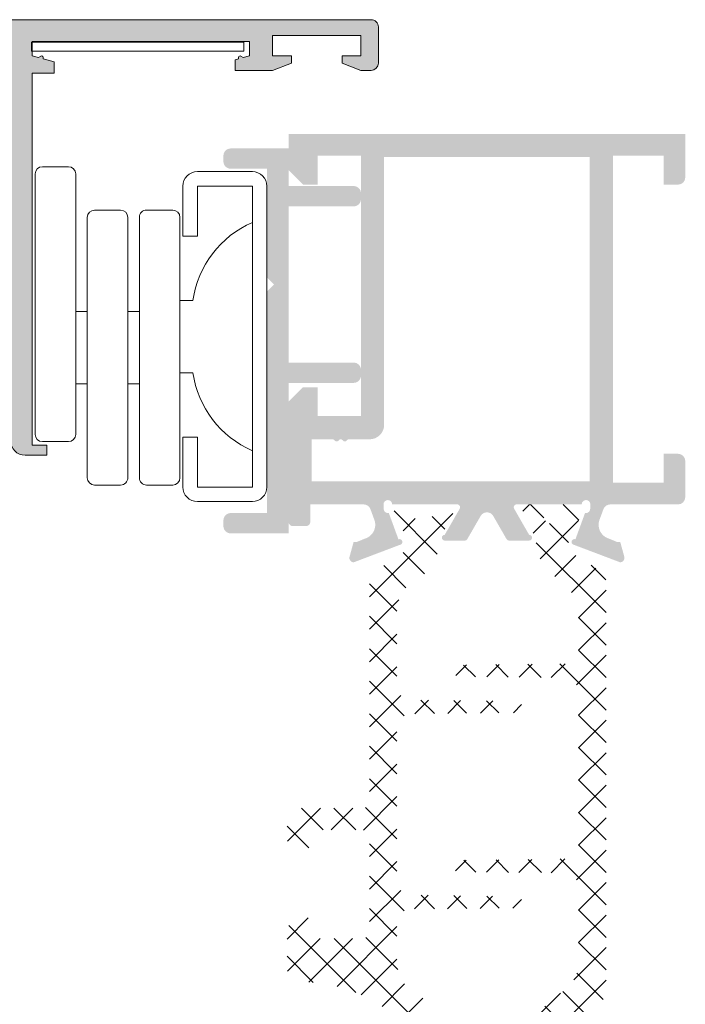
# Model space of a CAD drawing. Units: millimetres. Extents: x 2391 to 2811, y 4000 to 4297.
# Drawn here: x 2748 to 2771, y 4190 to 4224 of the extents above; entities that cross this region are included whole.
import ezdxf

# ---------------------------------------------------------------- set-up
doc = ezdxf.new("R2010")
doc.units = ezdxf.units.MM
for name, color, linetype, lineweight in [('ACESSORIO', 7, 'Continuous', 9), ('ACESSORIOS', 7, 'Continuous', 5), ('PERFIL', 7, 'Continuous', 9)]:
    doc.layers.add(name, color=color, linetype=linetype, lineweight=lineweight)
doc.layers.add('POLIAMIDA', color=7, linetype='Continuous', lineweight=18, true_color=0x70c82f)

msp = doc.modelspace()

# ---------------------------------------------------------------- hatches: boundary and pattern name
h = msp.add_hatch(color=256)
h.paths.add_polyline_path([(2747.605010335271, 4210.377051611022), (2734.805010335272, 4210.377051611022), (2734.805010335272, 4223.027051611022), (2747.605010335271, 4223.027051611022)], flags=16)
edge = h.paths.add_edge_path()
edge.add_line((2733.905010335272, 4223.027033544597), (2733.905010335272, 4208.877051611022))
edge.add_line((2733.905010335272, 4208.877051611022), (2734.505010335271, 4208.877051611022))
edge.add_line((2734.505010335271, 4208.877051611022), (2734.505010335271, 4209.626835611022))
edge.add_line((2734.505010335271, 4209.626835611022), (2735.097276821097, 4209.626835611022))
edge.add_arc((2735.097276821097, 4209.376835611022), 0.2499999999999452, 20.093329082864102, 90.00000000001302, ccw=False)
edge.add_line((2735.332060385559, 4209.462723199525), (2735.477351273952, 4209.065553908184))
edge.add_line((2735.477351273952, 4209.065553908184), (2735.477630532803, 4209.065636676476))
edge.add_arc((2734.998243134457, 4208.923553171775), 0.5000000000000143, -73.71180201012692, 16.509063174654273, ccw=False)
edge.add_line((2735.138477633706, 4208.443621629553), (2734.858191821427, 4208.326835874436))
edge.add_line((2734.858191821427, 4208.326835874436), (2734.750691821427, 4208.326835874436))
edge.add_line((2734.750691821427, 4208.326835874436), (2734.611058025072, 4207.819076614971))
edge.add_line((2734.611058025072, 4207.819076614971), (2734.609719337811, 4207.814125632507))
edge.add_arc((2734.755010335272, 4207.776835874437), 0.1500000000006947, 165.605412547041, 271.2514152283948)
edge.add_line((2734.758286272204, 4207.626871651245), (2736.370231489618, 4208.237456960872))
edge.add_arc((2736.332039990992, 4208.329876706775), 0.100000000000106, 292.4523518587321, 470.0495920684677)
edge.add_line((2736.297756654868, 4208.42381633028), (2735.966370793743, 4209.330767108097))
edge.add_arc((2735.933191821427, 4209.477051611021), 0.1499999999991227, 179.9999999997395, 282.7791220217985, ccw=False)
edge.add_line((2735.783191821428, 4209.477051611022), (2735.783191821428, 4209.627051611022))
edge.add_arc((2735.933191821428, 4209.627051611022), 0.1499999999996362, 0, 180, ccw=False)
edge.add_line((2736.083191821428, 4209.627051611022), (2738.333191821428, 4209.627051611022))
edge.add_arc((2738.333191821427, 4209.527051611022), 0.09999999999974489, -30.000000000287173, 89.99999999973949, ccw=False)
edge.add_line((2738.419794361805, 4209.477051611022), (2737.900151170637, 4208.577003202111))
edge.add_arc((2737.897039990995, 4208.477051611022), 0.1000000000001148, 88.21713767488629, 270.0000000000654)
edge.add_line((2737.897039990995, 4208.377051611022), (2738.592999442564, 4208.377051611022))
edge.add_arc((2738.592999442562, 4208.477051611021), 0.09999999999922995, 270.000000000342, 330.000000000374)
edge.add_line((2738.679601982941, 4208.427051611022), (2739.271386008858, 4209.452051611021))
edge.add_arc((2739.574494900183, 4209.277051611019), 0.3500000000019572, 89.99999999985113, 149.99999999985, ccw=False)
edge.add_line((2739.574494900185, 4209.627051611021), (2740.208744763846, 4209.627051611021))
edge.add_line((2740.208744763846, 4209.627051611021), (2740.260313306341, 4209.575483068526))
edge.add_arc((2740.316881848835, 4209.632051611021), 0.07999999999998778, 225, 315)
edge.add_line((2740.373450391331, 4209.575483068526), (2740.40158747632, 4209.603620153516))
edge.add_arc((2740.458156018816, 4209.547051611021), 0.07999999999994756, 44.99999999994242, 135.0000000000576, ccw=False)
edge.add_line((2740.51472456131, 4209.603620153516), (2740.5428616463, 4209.575483068526))
edge.add_arc((2740.599430188794, 4209.632051611021), 0.07999999999996771, 225.0000000001008, 315.0000000000144)
edge.add_line((2740.65599873129, 4209.575483068526), (2740.707567273785, 4209.627051611022))
edge.add_line((2740.707567273785, 4209.627051611022), (2741.341817137446, 4209.627051611021))
edge.add_arc((2741.341817137446, 4209.277051611021), 0.3499999999996318, 29.846879607361473, 89.9999999999535, ccw=False)
edge.add_line((2741.645392625436, 4209.451240942186), (2742.231520191297, 4208.429743467915))
edge.add_line((2742.231520191297, 4208.429743467915), (2742.231624497797, 4208.429634391874))
edge.add_arc((2742.319667710642, 4208.47705161102), 0.09999999999877077, 208.3054651734072, 269.9999999994463)
edge.add_line((2742.319667710642, 4208.377051611021), (2743.011557840739, 4208.377051611021))
edge.add_arc((2743.011557840802, 4208.477051611021), 0.09999999999986461, 269.9999999643393, 449.9241299423539)
edge.add_line((2743.011690258994, 4208.577051523348), (2742.495144069502, 4209.477283230054))
edge.add_arc((2742.581879922849, 4209.527051611021), 0.09999999999952193, 92.89159459837259, 209.8468800266979, ccw=False)
edge.add_line((2742.576835280302, 4209.626924287872), (2742.576828849116, 4209.627051611021))
edge.add_line((2742.576828849116, 4209.627051611021), (2744.826828849116, 4209.627051611021))
edge.add_arc((2744.976828849117, 4209.627051611021), 0.1500000000014552, 0, 180, ccw=False)
edge.add_line((2745.126828849119, 4209.627051611021), (2745.126828849119, 4209.477051611021))
edge.add_arc((2744.976828849119, 4209.477051611022), 0.1499999999991786, 257.192367342058, 359.9999999994355, ccw=False)
edge.add_line((2744.943577089092, 4209.330783636213), (2744.611148144409, 4208.4209781034))
edge.add_arc((2744.576828849117, 4208.327051611021), 0.09999999999967106, 69.92847413572369, 234.5025564940791)
edge.add_line((2744.518762186126, 4208.245637468214), (2746.151734398341, 4207.62708738783))
edge.add_arc((2746.155010335272, 4207.77705161102), 0.1499999999997172, 268.7485847718572, 374.3945874532773)
edge.add_line((2746.300301332732, 4207.814341369091), (2746.298962645466, 4207.819292351578))
edge.add_line((2746.298962645466, 4207.819292351578), (2746.159328849116, 4208.327051611021))
edge.add_line((2746.159328849116, 4208.327051611021), (2746.051828849118, 4208.327051611021))
edge.add_line((2746.051828849118, 4208.327051611021), (2745.771543036835, 4208.443837366138))
edge.add_arc((2745.911777536088, 4208.92376890836), 0.499999999999841, 155.8241439501004, 253.7118020096203, ccw=False)
edge.add_line((2745.45563114947, 4209.128538227292), (2745.577960381344, 4209.462939199523))
edge.add_arc((2745.812743945806, 4209.377051611022), 0.2500000000000401, 90, 159.9066709176123, ccw=False)
edge.add_line((2745.812743945806, 4209.627051611022), (2747.755010335271, 4209.627051611022))
edge.add_line((2747.755010335271, 4209.627051611022), (2747.755010335271, 4209.377051611022))
edge.add_arc((2748.255010335271, 4209.377051611022), 0.4999999999999857, 180, 270)
edge.add_line((2748.255010335271, 4208.877051611022), (2749.005010335271, 4208.877051611022))
edge.add_line((2749.005010335271, 4208.877051611022), (2749.005010335271, 4209.227051611022))
edge.add_line((2749.005010335271, 4209.227051611022), (2748.505010335271, 4209.227051611022))
edge.add_line((2748.505010335271, 4209.227051611022), (2748.505010335271, 4222.08425807837))
edge.add_line((2748.505010335271, 4222.08425807837), (2749.255010335271, 4222.08425807837))
edge.add_line((2749.255010335271, 4222.08425807837), (2749.255010335271, 4222.476089861022))
edge.add_line((2749.255010335271, 4222.476089861022), (2748.854435474679, 4222.583423494342))
edge.add_arc((2748.83001033527, 4222.627051611021), 0.05000000000000642, 299.2422216061103, 479.9999999981129)
edge.add_line((2748.805010335272, 4222.67035288121), (2748.717838876742, 4222.620024416163))
edge.add_line((2748.717838876742, 4222.620024416163), (2748.505010335271, 4222.677051611022))
edge.add_line((2748.505010335271, 4222.677051611022), (2748.505010335269, 4223.177051611022))
edge.add_line((2748.505010335269, 4223.177051611022), (2756.005010335271, 4223.177051611022))
edge.add_line((2756.005010335271, 4223.177051611022), (2756.005010335271, 4222.677051611021))
edge.add_line((2756.005010335271, 4222.677051611021), (2755.792181793801, 4222.620024416163))
edge.add_line((2755.792181793801, 4222.620024416163), (2755.705010335272, 4222.67035288121))
edge.add_arc((2755.680010335272, 4222.627051611021), 0.05000000000000641, 60.00000000059381, 240.7577783952093)
edge.add_line((2755.655585195863, 4222.583423494342), (2755.505010335271, 4222.543077111021))
edge.add_line((2755.505010335271, 4222.543077111021), (2755.505010335271, 4222.177051611021))
edge.add_line((2755.505010335271, 4222.177051611021), (2756.805010335271, 4222.177051611022))
edge.add_line((2756.805010335271, 4222.177051611022), (2757.455010335272, 4222.427051611022))
edge.add_line((2757.455010335272, 4222.427051611022), (2757.455010335272, 4222.677051611022))
edge.add_line((2757.455010335272, 4222.677051611022), (2756.805010335271, 4222.677051611022))
edge.add_line((2756.805010335271, 4222.677051611022), (2756.805010335271, 4223.377051611022))
edge.add_line((2756.805010335271, 4223.377051611022), (2759.855010335271, 4223.377051611022))
edge.add_line((2759.855010335271, 4223.377051611022), (2759.855010335271, 4222.677051611022))
edge.add_line((2759.855010335271, 4222.677051611022), (2759.205010335272, 4222.677051611022))
edge.add_line((2759.205010335272, 4222.677051611022), (2759.205010335272, 4222.427051611022))
edge.add_line((2759.205010335272, 4222.427051611022), (2759.855010335271, 4222.177051611022))
edge.add_line((2759.855010335271, 4222.177051611022), (2760.205010335272, 4222.177051611022))
edge.add_arc((2760.205010335272, 4222.427051611022), 0.25, 270, 360)
edge.add_line((2760.455010335272, 4222.427051611022), (2760.455010335272, 4223.677051611022))
edge.add_arc((2760.20501052204, 4223.67705179779), 0.2499998132313112, 359.9999571957313, 448.3700578679146)
edge.add_line((2760.21212152171, 4223.92695045785), (2721.655010335271, 4223.92695045785))
edge.add_arc((2721.655010335271, 4223.67695045785), 0.25, 90, 180)
edge.add_line((2721.405010335271, 4223.67695045785), (2721.405010335272, 4218.177051611022))
edge.add_arc((2721.655010335272, 4218.177051611022), 0.25, 180, 270)
edge.add_line((2721.655010335272, 4217.927051611022), (2722.905010335272, 4217.927051611022))
edge.add_arc((2722.905010335272, 4218.077051611022), 0.1500000000001373, 270.0000000000217, 360)
edge.add_line((2723.055010335272, 4218.077051611022), (2723.055010335272, 4218.277033544597))
edge.add_arc((2722.905010335272, 4218.277033544597), 0.1500000000000909, 0, 90)
edge.add_line((2722.905010335272, 4218.427033544596), (2722.155010335272, 4218.427033544596))
edge.add_line((2722.155010335272, 4218.427033544596), (2722.155010335272, 4219.427033544596))
edge.add_line((2722.155010335272, 4219.427033544596), (2725.955010335272, 4219.427033544597))
edge.add_line((2725.955010335272, 4219.427033544597), (2725.955010335272, 4218.427033544596))
edge.add_line((2725.955010335272, 4218.427033544596), (2725.205010335272, 4218.427033544596))
edge.add_arc((2725.205010335272, 4218.277033544597), 0.1500000000000909, 90, 180)
edge.add_line((2725.055010335272, 4218.277033544597), (2725.055010335272, 4218.077051611021))
edge.add_arc((2725.205010335272, 4218.077051611021), 0.1500000000000909, 180, 270)
edge.add_line((2725.205010335272, 4217.927051611022), (2726.205010335272, 4217.927051611022))
edge.add_arc((2726.205010335272, 4218.427051611022), 0.500000000000039, 270.0000000000032, 360)
edge.add_line((2726.705010335272, 4218.427051611022), (2726.705010335272, 4219.677033544596))
edge.add_arc((2726.205010335272, 4219.677033544596), 0.5000000000000712, 1.302755197527456e-11, 89.99999999999024)
edge.add_line((2726.205010335272, 4220.177033544596), (2724.554421590241, 4220.177033544596))
edge.add_line((2724.554421590241, 4220.177033544596), (2724.502853047746, 4220.228602087092))
edge.add_arc((2724.446284505251, 4220.172033544597), 0.07999999999986719, 44.99999999992804, 134.9999999999568)
edge.add_line((2724.389715962756, 4220.228602087092), (2724.361578877767, 4220.200465002102))
edge.add_arc((2724.305010335272, 4220.257033544596), 0.07999999999994763, 225, 315, ccw=False)
edge.add_line((2724.248441792777, 4220.200465002102), (2724.220304707787, 4220.228602087092))
edge.add_arc((2724.163736165292, 4220.172033544596), 0.07999999999998778, 45, 135)
edge.add_line((2724.107167622797, 4220.228602087092), (2724.055599080302, 4220.177033544596))
edge.add_line((2724.055599080302, 4220.177033544596), (2722.405010335272, 4220.177033544596))
edge.add_arc((2722.405010335272, 4220.327033544597), 0.15000000000008, 180, 270, ccw=False)
edge.add_line((2722.255010335272, 4220.327033544597), (2722.255010335273, 4222.027033544597))
edge.add_line((2722.255010335273, 4222.027033544597), (2722.755010335273, 4222.027033544597))
edge.add_line((2722.755010335273, 4222.027033544597), (2722.755010335273, 4222.393059044596))
edge.add_line((2722.755010335273, 4222.393059044596), (2722.60443547468, 4222.433405427917))
edge.add_arc((2722.580010335274, 4222.477033544596), 0.05000000000001771, 299.2422216040951, 480.0000000001287)
edge.add_line((2722.555010335273, 4222.520334814785), (2722.467838876744, 4222.470006349738))
edge.add_line((2722.467838876744, 4222.470006349738), (2722.255010335273, 4222.527033544597))
edge.add_line((2722.255010335273, 4222.527033544597), (2722.255010335273, 4223.027033544597))
edge.add_line((2722.255010335273, 4223.027033544597), (2729.755010335273, 4223.027033544597))
edge.add_line((2729.755010335273, 4223.027033544597), (2729.755010335273, 4222.527033544597))
edge.add_line((2729.755010335273, 4222.527033544597), (2729.542181793802, 4222.470006349738))
edge.add_line((2729.542181793802, 4222.470006349738), (2729.455010335272, 4222.520334814785))
edge.add_arc((2729.430010335272, 4222.477033544596), 0.05000000000002178, 59.99999999948707, 240.757778396288)
edge.add_line((2729.405585195865, 4222.433405427917), (2729.255010335273, 4222.393059044596))
edge.add_line((2729.255010335273, 4222.393059044596), (2729.255010335273, 4222.027033544597))
edge.add_line((2729.255010335273, 4222.027033544597), (2729.755010335273, 4222.027033544597))
edge.add_arc((2729.755010335273, 4222.527033544597), 0.5000000000000567, 270.0000000000065, 360.000000000013)
edge.add_line((2730.255010335273, 4222.527033544597), (2730.255010335273, 4223.027033544597))
edge.add_line((2730.255010335273, 4223.027033544597), (2733.905010335272, 4223.027033544597))
at = {"ltscale": 0.1}
msp.add_hatch(color=256, dxfattribs=at).paths.add_polyline_path([(2759.85501033529, 4217.726924729683), (2759.85501033529, 4217.926924729683, 0.4142140000000794), (2759.60501033529, 4218.176924729683), (2757.355010335291, 4218.176924729683), (2757.355010335291, 4219.476924729684), (2755.35501033529, 4219.476924729683, 0.4142140000000794), (2755.10501033529, 4219.226924729683), (2755.10501033529, 4219.026924729684, 0.4142140000000794), (2755.35501033529, 4218.776924729684), (2756.60501033529, 4218.776924729684), (2756.60501033529, 4215.026924729685), (2756.85501033529, 4214.776924729684), (2756.605010335291, 4214.526924729684), (2756.605010335291, 4206.876924729684), (2755.35501033529, 4206.876924729684, 0.4142140000000794), (2755.10501033529, 4206.626924729684), (2755.10501033529, 4206.426924729683, 0.4142140000000794), (2755.35501033529, 4206.176924729683), (2757.35501033529, 4206.176924729683), (2757.355010335291, 4211.376924729684), (2759.60501033529, 4211.376924729684, 0.4142140000000794), (2759.85501033529, 4211.626924729684), (2759.85501033529, 4211.826924729683, 0.4142140000000794), (2759.60501033529, 4212.076924729683), (2757.355010335291, 4212.076924729683), (2757.35501033529, 4217.476924729683), (2759.60501033529, 4217.476924729683, 0.4142140000000794)])
at = {"layer": 'PERFIL'}
h = msp.add_hatch(color=256, dxfattribs=at)
edge = h.paths.add_edge_path(flags=16)
edge.add_arc((2758.872461995331, 4209.346924729683), 0.08000000000045049, 45.00000000008629, 90.00000000003052, ccw=False)
edge.add_line((2758.929030537826, 4209.403493272178), (2758.957167622816, 4209.375356187189))
edge.add_arc((2759.01373616531, 4209.431924729683), 0.08000000000007781, 225.0000000000072, 314.9999999998777)
edge.add_line((2759.070304707805, 4209.375356187188), (2759.098441792795, 4209.403493272179))
edge.add_arc((2759.155010335291, 4209.346924729683), 0.07999999999988489, 44.99999999998562, 135.0000000000144, ccw=False)
edge.add_line((2759.211578877785, 4209.403493272179), (2759.239715962775, 4209.375356187188))
edge.add_arc((2759.296284505269, 4209.431924729683), 0.07999999999995082, 225.0000000000863, 315.0000000000288)
edge.add_line((2759.352853047765, 4209.375356187189), (2759.380990132755, 4209.403493272178))
edge.add_arc((2759.43755867525, 4209.346924729683), 0.08000000000053849, 89.9999999999593, 134.9999999998921, ccw=False)
edge.add_line((2759.43755867525, 4209.426924729683), (2760.155010335291, 4209.426924729683))
edge.add_arc((2760.155010335291, 4209.926924729683), 0.4999999999999999, 270, 360)
edge.add_line((2760.655010335291, 4209.926924729683), (2760.655010335291, 4219.176924729683))
edge.add_line((2760.655010335291, 4219.176924729683), (2767.75501033529, 4219.176924729683))
edge.add_line((2767.75501033529, 4219.176924729683), (2767.75501033529, 4207.976924729683))
edge.add_line((2767.75501033529, 4207.976924729683), (2758.155010335291, 4207.976924729683))
edge.add_line((2758.155010335291, 4207.976924729683), (2758.155010335291, 4209.426924729683))
edge.add_line((2758.155010335291, 4209.426924729683), (2758.872461995331, 4209.426924729683))
edge = h.paths.add_edge_path()
edge.add_line((2767.776828849136, 4207.026924729684), (2767.770404598106, 4207.026924729684))
edge.add_arc((2767.620404598106, 4207.026924729684), 0.1499999999983687, 259.5225423620893, 359.99999999957663, ccw=False)
edge.add_line((2767.59312729894, 4206.879425750198), (2767.261148144429, 4205.970851222062))
edge.add_arc((2767.226828849135, 4205.876924729682), 0.100000000000522, 69.92847413539951, 264.0052829586597)
edge.add_line((2767.216385172845, 4205.777471576763), (2768.801734398359, 4205.176960506493))
edge.add_arc((2768.80501033529, 4205.326924729683), 0.1500000000000056, 268.7485847718326, 375.3762512488117)
edge.add_line((2768.949641144211, 4205.366698202137), (2768.809328849136, 4205.876924729683))
edge.add_line((2768.809328849136, 4205.876924729683), (2768.701828849136, 4205.876924729683))
edge.add_line((2768.701828849136, 4205.876924729683), (2768.421543036858, 4205.9937104848))
edge.add_arc((2768.561777536106, 4206.473642027022), 0.4999999999999954, 155.8241439501521, 253.7118020102217, ccw=False)
edge.add_line((2768.105631149488, 4206.678411345953), (2768.227960381364, 4207.012812318186))
edge.add_arc((2768.462743945825, 4206.926924729683), 0.2500000000000209, 90.00000000000318, 159.9066709173299, ccw=False)
edge.add_line((2768.462743945825, 4207.176924729683), (2770.80501033529, 4207.176924729683))
edge.add_arc((2770.80501033529, 4207.426924729683), 0.25, 270, 360)
edge.add_line((2771.05501033529, 4207.426924729683), (2771.05501033529, 4208.676924729683))
edge.add_arc((2770.80501033529, 4208.676924729683), 0.25, 0, 90)
edge.add_line((2770.80501033529, 4208.926924729683), (2770.30501033529, 4208.926924729683))
edge.add_line((2770.30501033529, 4208.926924729683), (2770.30501033529, 4207.926924729683))
edge.add_line((2770.30501033529, 4207.926924729683), (2768.55501033529, 4207.926924729683))
edge.add_line((2768.55501033529, 4207.926924729683), (2768.55501033529, 4219.226924729683))
edge.add_line((2768.55501033529, 4219.226924729683), (2770.30501033529, 4219.226924729683))
edge.add_line((2770.30501033529, 4219.226924729683), (2770.30501033529, 4218.226924729683))
edge.add_line((2770.30501033529, 4218.226924729683), (2770.80501033529, 4218.226924729683))
edge.add_arc((2770.80501033529, 4218.476924729683), 0.25, 270, 360)
edge.add_line((2771.05501033529, 4218.476924729683), (2771.05501033529, 4219.976924729683))
edge.add_line((2771.05501033529, 4219.976924729683), (2757.35501033529, 4219.976924729683))
edge.add_line((2757.35501033529, 4219.976924729683), (2757.35501033529, 4218.726924729683))
edge.add_line((2757.35501033529, 4218.726924729683), (2757.85501033529, 4218.226924729683))
edge.add_line((2757.85501033529, 4218.226924729683), (2758.35501033529, 4218.226924729683))
edge.add_line((2758.35501033529, 4218.226924729683), (2758.35501033529, 4219.226924729683))
edge.add_line((2758.35501033529, 4219.226924729683), (2759.85501033529, 4219.226924729683))
edge.add_line((2759.85501033529, 4219.226924729683), (2759.85501033529, 4210.226924729683))
edge.add_line((2759.85501033529, 4210.226924729683), (2758.35501033529, 4210.226924729683))
edge.add_line((2758.35501033529, 4210.226924729683), (2758.35501033529, 4211.226924729683))
edge.add_line((2758.35501033529, 4211.226924729683), (2757.85501033529, 4211.226924729683))
edge.add_line((2757.85501033529, 4211.226924729683), (2757.35501033529, 4210.726924729683))
edge.add_line((2757.35501033529, 4210.726924729683), (2757.35501033529, 4206.576924729683))
edge.add_arc((2757.505010223229, 4206.576924617622), 0.1499998879385737, 179.9999571956499, 270.0000428042198)
edge.add_line((2757.50501033529, 4206.426924729683), (2757.95501033529, 4206.426924729683))
edge.add_arc((2757.955010447352, 4206.576924617622), 0.1499998879388019, 269.9999571956934, 360.0000428042633)
edge.add_line((2758.10501033529, 4206.576924729683), (2758.10501033529, 4207.176924729683))
edge.add_line((2758.10501033529, 4207.176924729683), (2759.947276724755, 4207.176924729683))
edge.add_arc((2759.947276724755, 4206.926924729683), 0.2500000000000226, 20.093329082673222, 89.99999999999682, ccw=False)
edge.add_line((2760.182060289216, 4207.012812318186), (2760.304389521094, 4206.678411345953))
edge.add_arc((2759.848243134476, 4206.473642027022), 0.4999999999999957, -73.71180201022167, 24.17585604984788, ccw=False)
edge.add_line((2759.988477633724, 4205.9937104848), (2759.708191821445, 4205.876924729683))
edge.add_line((2759.708191821445, 4205.876924729683), (2759.600691821446, 4205.876924729683))
edge.add_line((2759.600691821446, 4205.876924729683), (2759.46037952637, 4205.366698202137))
edge.add_arc((2759.60501033529, 4205.326924729683), 0.1500000000000282, 164.623748751174, 271.2514152281619)
edge.add_line((2759.608286272221, 4205.176960506493), (2761.193635497737, 4205.777471576763))
edge.add_arc((2761.183191821445, 4205.876924729682), 0.1000000000005216, 275.9947170413404, 470.0715258646006)
edge.add_line((2761.148872526153, 4205.970851222062), (2760.816893371642, 4206.879425750198))
edge.add_arc((2760.789616072474, 4207.026924729684), 0.1499999999983686, 180.0000000004233, 280.47745763791073, ccw=False)
edge.add_line((2760.639616072476, 4207.026924729684), (2760.633191821445, 4207.026924729684))
edge.add_line((2760.633191821445, 4207.026924729684), (2760.633191821445, 4207.176924729683))
edge.add_arc((2760.783191821445, 4207.176924729683), 0.1499999999998636, 0, 180, ccw=False)
edge.add_line((2760.933191821444, 4207.176924729683), (2763.183191821444, 4207.176924729683))
edge.add_line((2763.183191821444, 4207.176924729683), (2763.183185390258, 4207.176797406535))
edge.add_arc((2763.178140747713, 4207.076924729683), 0.1000000000000592, -31.867324547600788, 87.10840540224387, ccw=False)
edge.add_line((2763.263068039201, 4207.024129321167), (2763.263120870458, 4207.024096478393))
edge.add_line((2763.263120870458, 4207.024096478393), (2762.748330411568, 4206.126924642011))
edge.add_arc((2762.748462829823, 4206.026924729684), 0.1000000000005309, 90.07587009316465, 269.9999999998539)
edge.add_line((2762.748462829822, 4205.926924729683), (2763.440352959918, 4205.926924729683))
edge.add_arc((2763.440352959918, 4206.026924729684), 0.1000000000001949, 269.9999999999593, 331.6945348260309)
edge.add_line((2763.528396172765, 4205.979507510536), (2763.528500479265, 4205.979616586577))
edge.add_line((2763.528500479265, 4205.979616586577), (2763.988361927886, 4206.778216615157))
edge.add_arc((2764.20501033529, 4206.653462987679), 0.2500000000000071, 29.934821890564876, 150.065178109435, ccw=False)
edge.add_line((2764.421658742694, 4206.778216615157), (2764.881520191314, 4205.979616586577))
edge.add_line((2764.881520191314, 4205.979616586577), (2764.881624497815, 4205.979507510536))
edge.add_arc((2764.969667710662, 4206.026924729684), 0.1000000000001949, 208.3054651739691, 270.0000000000408)
edge.add_line((2764.969667710662, 4205.926924729683), (2765.661557840758, 4205.926924729683))
edge.add_arc((2765.661557840758, 4206.026924729684), 0.1000000000005309, 270.000000000146, 449.9241299068354)
edge.add_line((2765.661690259012, 4206.126924642011), (2765.146899800121, 4207.024096478393))
edge.add_line((2765.146899800121, 4207.024096478393), (2765.146952631379, 4207.024129321167))
edge.add_arc((2765.231879922868, 4207.076924729683), 0.1000000000000576, 92.89159459775613, 211.8673245476008, ccw=False)
edge.add_line((2765.226835280322, 4207.176797406535), (2765.226828849135, 4207.176924729683))
edge.add_line((2765.226828849135, 4207.176924729683), (2767.476828849135, 4207.176924729683))
edge.add_arc((2767.626828849135, 4207.176924729683), 0.1499999999998636, 0, 180, ccw=False)
edge.add_line((2767.776828849136, 4207.176924729683), (2767.776828849136, 4207.026924729684))
at = {"layer": 'POLIAMIDA'}
h = msp.add_hatch(dxfattribs=at)
h.set_pattern_fill('ANSI37', color=256, scale=0.25, angle=90, style=0)
h.set_pattern_definition([(135, (2545.967768539208, 4288.398197341868), (-0.5612660075668221, -0.561266007566822), []), (225, (2545.967768539208, 4288.398197341868), (0.561266007566822, -0.5612660075668221), [])])
edge = h.paths.add_edge_path()
edge.add_arc((2762.010677672561, 4188.052140466269), 0.3, -28.956227568568295, 208.9532096232331, ccw=False)
edge.add_line((2762.273174622566, 4187.906898078385), (2762.273174622561, 4187.82714080318))
edge.add_arc((2762.423174622561, 4187.827140816269), 0.15, 180.0000049998008, 269.9999999999132)
edge.add_line((2762.423174622561, 4187.677140466269), (2762.823177272561, 4187.677140466269))
edge.add_arc((2762.823177272561, 4187.877140466269), 0.2, 270, 360)
edge.add_line((2763.023177272561, 4187.877140466269), (2763.023177272561, 4188.024031740357))
edge.add_arc((2762.923177272561, 4188.024031740357), 0.1, 1.272221872585407e-14, 30.00000712983747)
edge.add_line((2763.009779806718, 4188.074031751134), (2762.627104327055, 4188.736844934245))
edge.add_arc((2763.060116997838, 4188.986844988127), 0.5, 181.3567138775184, 210.0000071296898, ccw=False)
edge.add_arc((2761.060677672561, 4188.939491165298), 1.5, 1.356713877518418, 62.07843206570998)
edge.add_arc((2762.348399432863, 4191.369362081221), 1.25, 180, 242.0784320657089, ccw=False)
edge.add_line((2761.098399432863, 4191.369362081221), (2761.098399432863, 4192.694808856722))
edge.add_arc((2761.598399432863, 4192.694808856722), 0.5, 90.51069729657132, 180, ccw=False)
edge.add_line((2761.593942817222, 4193.194788994906), (2765.223399432863, 4193.227140466269))
edge.add_arc((2765.223399432863, 4193.427140466269), 0.2, 270, 450)
edge.add_line((2765.223399432863, 4193.627140466269), (2761.591621769261, 4193.676374917161))
edge.add_arc((2761.59839943187, 4194.176328978341), 0.5, 179.9999929600151, 269.223313288246, ccw=False)
edge.add_line((2761.09839943187, 4194.176329039776), (2761.098400078421, 4199.438357180044))
edge.add_arc((2761.598400078421, 4199.43835711861), 0.5, 90.58622230144141, 179.9999929600151, ccw=False)
edge.add_line((2761.593284413022, 4199.938330947893), (2765.223399432863, 4199.975473799604))
edge.add_arc((2765.223399432863, 4200.175473799603), 0.2, 270, 450)
edge.add_line((2765.223399432863, 4200.375473799604), (2761.592825000834, 4200.416764690805))
edge.add_arc((2761.598592399592, 4200.916923784587), 0.5001923449841339, 180.017692405512, 269.3393442873922, ccw=False)
edge.add_line((2761.098400078455, 4200.91676932983), (2761.098589578412, 4203.476918265653))
edge.add_arc((2762.348589574994, 4203.476825833784), 1.25, 121.99999999999761, 179.995763235216, ccw=False)
edge.add_line((2761.686190494703, 4204.536885953979), (2761.855556568911, 4204.642717623005))
edge.add_arc((2761.060677672561, 4205.914789767239), 1.5, 302.0000000000017, 358.6432861224816)
edge.add_arc((2763.060116997838, 4205.86743594441), 0.5, 149.9999928703109, 178.6432861224294, ccw=False)
edge.add_line((2762.627104327055, 4206.117435998292), (2763.009779806718, 4206.780249181404))
edge.add_arc((2762.923177272561, 4206.83024919218), 0.1, 329.9999928701522, 360)
edge.add_line((2763.023177272561, 4206.83024919218), (2763.023177272561, 4206.97714046627))
edge.add_arc((2762.823177272561, 4206.97714046627), 0.2, 1.272221872585407e-14, 90.00000000000001)
edge.add_line((2762.823177272561, 4207.177140466269), (2762.423174625178, 4207.177140116269))
edge.add_arc((2762.423174622561, 4207.027140116269), 0.15, 89.99999900000513, 180)
edge.add_line((2762.273174622561, 4207.027140116269), (2762.273174622567, 4206.947382854152))
edge.add_arc((2762.010677672561, 4206.802140466269), 0.3, -208.953209623166, 28.956227568488202, ccw=False)
edge.add_line((2761.748173072561, 4206.947369027424), (2761.748172722561, 4207.027140116269))
edge.add_arc((2761.59817272256, 4207.027140116269), 0.15, 1.272221872585407e-14, 90.00000000000001)
edge.add_line((2761.59817272256, 4207.177140466269), (2761.198177672561, 4207.177140466269))
edge.add_arc((2761.198177672561, 4206.97714046627), 0.200000000000017, 89.99999999999186, 179.9999999999919)
edge.add_line((2760.998177672561, 4206.97714046627), (2760.998177672561, 4206.830249178533))
edge.add_arc((2761.098177672562, 4206.830249178533), 0.1000000000000253, 179.9999999999023, 209.9999925381014)
edge.add_line((2761.01157512567, 4206.780249189811), (2761.3763804726, 4206.14838760401))
edge.add_arc((2760.900066464704, 4205.873387666044), 0.5500000000000148, -58.00000000000341, 29.999992537902585, ccw=False)
edge.add_line((2761.191522060032, 4205.406961213159), (2760.383439800747, 4204.902015375509))
edge.add_arc((2760.648399432863, 4204.477991327431), 0.4999999999999893, 121.9999999999869, 179.9999999999984)
edge.add_line((2760.148399432863, 4204.477991327431), (2760.148399432863, 4198.17714046627))
edge.add_line((2760.148399432863, 4198.17714046627), (2760.148399432862, 4196.927356202852))
edge.add_arc((2759.898399432862, 4196.927356202852), 0.25, -90, 0, ccw=False)
edge.add_line((2759.898399432862, 4196.677356202852), (2757.40063220269, 4196.677356202853))
edge.add_arc((2757.40063220269, 4196.577356202853), 0.09999999999993747, 90.00000000001629, 180.0000000000163)
edge.add_line((2757.30063220269, 4196.577356202853), (2757.30063220269, 4195.59377755909))
edge.add_arc((2757.40063220269, 4195.59377755909), 0.09999999999998953, 180.0000000000082, 225.0000000000979)
edge.add_line((2757.329921524571, 4195.523066880971), (2757.646342880809, 4195.206645524734))
edge.add_arc((2757.717053558928, 4195.277356202852), 0.1000000000001742, 224.9999999998331, 269.9999999997394)
edge.add_line((2757.717053558926, 4195.177356202852), (2757.95063220269, 4195.177356202853))
edge.add_arc((2757.95063220269, 4195.277356202852), 0.09999999999993747, 270.0000000000163, 360.0000000000163)
edge.add_line((2758.05063220269, 4195.277356202852), (2758.05063220269, 4195.827356202853))
edge.add_arc((2758.150632202689, 4195.827356202853), 0.0999999999997243, 89.99999999985351, 179.9999999998453, ccw=False)
edge.add_line((2758.15063220269, 4195.927356202852), (2759.898399432862, 4195.927356202852))
edge.add_arc((2759.898399432862, 4195.677356202852), 0.25, 0, 90, ccw=False)
edge.add_line((2760.148399432862, 4195.677356202852), (2760.148399432862, 4192.427356202852))
edge.add_arc((2759.898399432862, 4192.427356202852), 0.25, -90, 0, ccw=False)
edge.add_line((2759.898399432862, 4192.177356202852), (2758.15063220269, 4192.177356202852))
edge.add_arc((2758.15063220269, 4192.277356202852), 0.1000000000001791, 179.9999999998942, 269.999999999886, ccw=False)
edge.add_line((2758.05063220269, 4192.277356202852), (2758.05063220269, 4192.827356202853))
edge.add_arc((2757.95063220269, 4192.827356202853), 0.09999999999993747, 359.9999999999837, 449.9999999999837)
edge.add_line((2757.95063220269, 4192.927356202853), (2757.717053558926, 4192.927356202852))
edge.add_arc((2757.717053558926, 4192.827356202853), 0.09999999999994687, 89.99999999995114, 134.999999999856)
edge.add_line((2757.646342880809, 4192.898066880971), (2757.329921524571, 4192.581645524734))
edge.add_arc((2757.40063220269, 4192.510934846616), 0.09999999999998953, 134.9999999999021, 179.9999999999919)
edge.add_line((2757.30063220269, 4192.510934846616), (2757.30063220269, 4191.09377755909))
edge.add_arc((2757.40063220269, 4191.09377755909), 0.0999999999999469, 179.9999999999511, 225.0000000000461)
edge.add_line((2757.329921524571, 4191.023066880971), (2757.646342880809, 4190.706645524735))
edge.add_arc((2757.717053558927, 4190.777356202852), 0.09999999999981456, 224.9999999996949, 269.9999999997883)
edge.add_line((2757.717053558926, 4190.677356202853), (2757.789325274765, 4190.677356202853))
edge.add_arc((2757.789325274756, 4185.677356202853), 4.999999999999893, 58.00000000000921, 89.99999999988893, ccw=False)
edge.add_line((2760.438921595921, 4189.917596683636), (2761.191522060033, 4189.44731971938))
edge.add_arc((2760.900066464703, 4188.980893266494), 0.5500000000002483, -29.999992537932997, 57.99999999998312, ccw=False)
edge.add_line((2761.3763804726, 4188.705893328528), (2761.01157512567, 4188.074031742726))
edge.add_arc((2761.098177672562, 4188.024031754005), 0.09999999999993182, 150.0000074618802, 179.9999999998535)
edge.add_line((2760.998177672561, 4188.024031754005), (2760.998177672561, 4187.877140466269))
edge.add_arc((2761.198177672561, 4187.877140466269), 0.200000000000017, 180.0000000000082, 270.0000000000081)
edge.add_line((2761.198177672561, 4187.677140466269), (2761.59817272518, 4187.677140816269))
edge.add_arc((2761.598172722561, 4187.827140816269), 0.149999999999821, 270.0000009999189, 359.9999999999295)
edge.add_line((2761.748173072561, 4187.827140816269), (2761.748173072555, 4187.906911905111))
h = msp.add_hatch(dxfattribs=at)
h.set_pattern_fill('ANSI37', color=256, scale=0.25, angle=90, style=0)
h.set_pattern_definition([(135, (2959.889155602657, 3776.138508669765), (-0.5612660075668221, -0.561266007566822), []), (225, (2959.889155602657, 3776.138508669765), (0.561266007566822, -0.5612660075668221), [])])
edge = h.paths.add_edge_path()
edge.add_arc((2766.459043927538, 4188.051708993097), 0.3, -28.95320962517411, 208.9562275705583, ccw=False)
edge.add_line((2766.721548527538, 4187.90648043193), (2766.721548527538, 4187.826709343097))
edge.add_arc((2766.871548877537, 4187.826709343098), 0.15, 179.9999999999783, 269.9999990000051)
edge.add_line((2766.87154887492, 4187.676709343097), (2767.271543927538, 4187.676708993097))
edge.add_arc((2767.271543927538, 4187.876708993097), 0.2, 270, 360)
edge.add_line((2767.471543927538, 4187.876708993097), (2767.471543927538, 4188.023600280833))
edge.add_arc((2767.371543927538, 4188.023600280833), 0.1, 360, 389.9999925379137)
edge.add_line((2767.458146474428, 4188.073600269555), (2767.093341127499, 4188.705461855356))
edge.add_arc((2767.569655135395, 4188.980461793321), 0.55, 122.00000000000799, 209.999992537908, ccw=False)
edge.add_line((2767.278199540067, 4189.446888246208), (2768.086281799352, 4189.951834083857))
edge.add_arc((2767.821322167235, 4190.375858131935), 0.5, 301.9999999999922, 360)
edge.add_line((2768.321322167235, 4190.375858131935), (2768.321322167235, 4193.478351361533))
edge.add_arc((2768.371322167236, 4193.478351361532), 0.0500000000000005, 127.4927347636424, 180, ccw=False)
edge.add_arc((2768.219156960964, 4193.676708993097), 0.199999999999996, 307.4927347636036, 360)
edge.add_arc((2768.219156960964, 4193.676708993097), 0.1999999999999977, 360, 412.5072652363884)
edge.add_arc((2768.371322167236, 4193.875066624662), 0.04999999999999818, 180, 232.50726523638951, ccw=False)
edge.add_line((2768.321322167235, 4193.875066624662), (2768.321322167235, 4204.47755985426))
edge.add_arc((2767.821322167235, 4204.477559854259), 0.5, 360, 417.9999999999949)
edge.add_line((2768.086281799352, 4204.901583902338), (2767.278199540068, 4205.406529739987))
edge.add_arc((2767.569655135395, 4205.872956192873), 0.55, 150.000007462092, 238.0000000000052, ccw=False)
edge.add_line((2767.093341127499, 4206.147956130839), (2767.458146474428, 4206.779817716641))
edge.add_arc((2767.371543927538, 4206.829817705361), 0.1, 330.0000074621167, 360)
edge.add_line((2767.471543927538, 4206.829817705361), (2767.471543927538, 4206.976708993097))
edge.add_arc((2767.271543927538, 4206.976708993097), 0.2, 360, 450)
edge.add_line((2767.271543927538, 4207.176708993097), (2766.871548877537, 4207.176708993097))
edge.add_arc((2766.871548877537, 4207.026708643098), 0.15, 449.9999999999566, 540)
edge.add_line((2766.721548877538, 4207.026708643098), (2766.721548527538, 4206.946937554265))
edge.add_arc((2766.459043927538, 4206.801708993097), 0.3, 151.0437724294612, 388.9532096251884, ccw=False)
edge.add_line((2766.196546977538, 4206.94695138099), (2766.196546977538, 4207.026708643098))
edge.add_arc((2766.046546977539, 4207.026708643098), 0.15, 359.9999999999783, 450.0000010000166)
edge.add_line((2766.046546974919, 4207.176708643097), (2765.646544327537, 4207.176708993097))
edge.add_arc((2765.646544327538, 4206.976708993097), 0.2, 90, 180)
edge.add_line((2765.446544327538, 4206.976708993097), (2765.446544327538, 4206.829817719009))
edge.add_arc((2765.546544327538, 4206.829817719009), 0.1, 180, 210.0000071297083)
edge.add_line((2765.459941793382, 4206.779817708232), (2765.842617273045, 4206.117004525121))
edge.add_arc((2765.409604602261, 4205.867004471239), 0.5, 361.35671387753143, 390.0000071296995, ccw=False)
edge.add_arc((2767.409043927538, 4205.914358294068), 1.5, 181.3567138775325, 237.9999999999944)
edge.add_line((2766.614165031188, 4204.642286149833), (2766.783531105395, 4204.536454480807))
edge.add_arc((2765.648572728045, 4203.240584599242), 1.722616982462864, 359.531089120214, 408.7872354195844, ccw=False)
edge.add_line((2767.371132021688, 4203.226486792481), (2767.371210414926, 4202.166337856659))
edge.add_arc((2766.871210416293, 4202.166300883911), 0.5, 270.6516026175033, 360.00423676479056, ccw=False)
edge.add_line((2766.876896599264, 4201.666333217633), (2763.246322167236, 4201.625042326432))
edge.add_arc((2763.246322167236, 4201.425042326432), 0.2, 90, 270)
edge.add_line((2763.246322167236, 4201.225042326432), (2766.876437187078, 4201.18789947472))
edge.add_arc((2766.871321521679, 4200.687925645438), 0.5, 360.00000703998813, 449.4137776985455, ccw=False)
edge.add_line((2767.371321521679, 4200.687925706873), (2767.371322168229, 4195.425897566604))
edge.add_arc((2766.87132216823, 4195.425897505169), 0.5, 270.776686711741, 360.00000703998813, ccw=False)
edge.add_line((2766.878099830839, 4194.92594344399), (2763.246322167236, 4194.876708993097))
edge.add_arc((2763.246322167236, 4194.676708993097), 0.2, 90, 270)
edge.add_line((2763.246322167236, 4194.476708993097), (2766.875778782877, 4194.444357521734))
edge.add_arc((2766.871322167236, 4193.944377383552), 0.5, 360, 449.48930270341543, ccw=False)
edge.add_line((2767.371322167236, 4193.944377383552), (2767.371322167236, 4191.368930608049))
edge.add_arc((2766.121322167236, 4191.368930608049), 1.25, 297.92156793429524, 360, ccw=False)
edge.add_arc((2767.409043927538, 4188.939059692127), 1.5, 117.9215679342836, 178.6432861224685)
edge.add_arc((2765.409604602261, 4188.986413514956), 0.5, 329.999992870294, 358.64328612246857, ccw=False)
edge.add_line((2765.842617273045, 4188.736413461073), (2765.459941793382, 4188.073600277963))
edge.add_arc((2765.546544327538, 4188.023600267185), 0.1, 149.999992870322, 180)
edge.add_line((2765.446544327538, 4188.023600267185), (2765.446544327538, 4187.876708993097))
edge.add_arc((2765.646544327538, 4187.876708993097), 0.2, 180, 270)
edge.add_line((2765.646544327538, 4187.676708993097), (2766.046546977538, 4187.676708993097))
edge.add_arc((2766.046546977539, 4187.826709343098), 0.15, 270, 359.9999950000038)
edge.add_line((2766.196546977538, 4187.826709330007), (2766.196546977538, 4187.906466605205))

# ---------------------------------------------------------------- linework, layer by layer
at = {"layer": 'ACESSORIO'}
for p, q in [((2750.005010335286, 4213.846884881018), (2750.40372942458, 4213.846884881018)), ((2751.803729424579, 4213.846884881018), (2752.202448513869, 4213.846884881018)), ((2750.005010335286, 4211.346884881019), (2750.40372942458, 4211.346884881019)), ((2751.803729424579, 4211.346884881019), (2752.202448513869, 4211.346884881019))]:
    msp.add_line(p, q, dxfattribs=at)
for points in [[(2748.85501033529, 4209.346884881019), (2749.755010335286, 4209.346884881019, 0.4142135623730951), (2750.005010335286, 4209.596884881021), (2750.005010335286, 4218.596884881021, 0.414213562373094), (2749.755010335286, 4218.846884881019), (2748.85501033529, 4218.846884881019, 0.4142135623730969), (2748.605010335288, 4218.596884881021), (2748.605010335288, 4209.596884881021, 0.4142135623730966)], [(2754.205010335289, 4207.276924729685), (2756.105010335287, 4207.276924729685, 0.4142135623730951), (2756.60501033529, 4207.776924729686), (2756.60501033529, 4218.176924729684, 0.4142135623730951), (2756.105010335287, 4218.676924729685), (2754.205010335289, 4218.676924729685, 0.4142135623730951), (2753.705010335291, 4218.176924729684), (2753.705010335291, 4216.451924729687), (2754.205010335289, 4216.451924729687), (2754.205010335289, 4218.176924729684), (2756.105010335287, 4218.176924729684), (2756.105010335287, 4207.776924729686), (2754.205010335289, 4207.776924729686), (2754.205010335289, 4209.501924729686), (2753.705010335291, 4209.501924729686), (2753.705010335291, 4207.776924729686, 0.4142135623730992)], [(2750.653729424582, 4207.846884881019), (2751.55372942458, 4207.846884881019, 0.4142135623730951), (2751.803729424579, 4208.096884881019), (2751.803729424579, 4217.096884881017, 0.414213562373094), (2751.55372942458, 4217.346884881019), (2750.653729424582, 4217.346884881019, 0.4142135623730969), (2750.40372942458, 4217.096884881017), (2750.40372942458, 4208.096884881019, 0.4142135623730966)], [(2752.45244851387, 4207.846884881019), (2753.352448513872, 4207.846884881019, 0.4142135623730925), (2753.602448513874, 4208.096884881019), (2753.602448513874, 4217.096884881017, 0.4142135623730943), (2753.352448513872, 4217.346884881019), (2752.45244851387, 4217.346884881019, 0.4142135623730989), (2752.202448513869, 4217.096884881017), (2752.202448513869, 4208.096884881019, 0.4142135623730966)]]:
    msp.add_lwpolyline(points, format="xyb", close=True, dxfattribs=at)
for points in [[(2753.602448513874, 4214.226924729684), (2754.049886692452, 4214.226924729684, -0.2583005959706037), (2756.105010335287, 4216.922988371698)], [(2753.602448513874, 4211.726924729684), (2754.049886692452, 4211.726924729684, 0.2583005959705989), (2756.105010335287, 4209.030861087675, 0.2583005959705989)]]:
    msp.add_lwpolyline(points, format="xyb", dxfattribs=at)
at = {"layer": 'ACESSORIOS'}
msp.add_lwpolyline([(2755.804637663554, 4223.147996555865), (2755.804637663554, 4222.841660691566), (2748.476840383034, 4222.841660691566), (2748.476840383034, 4223.147996555865)], close=True, dxfattribs=at)
at = {"layer": 'PERFIL'}
msp.add_lwpolyline([(2721.655010335271, 4223.92695045785), (2760.212121521713, 4223.92695045785)], dxfattribs=at)
msp.add_lwpolyline([(2760.205010335272, 4223.927051611022, -0.4142139999999793), (2760.455010335272, 4223.677051611022), (2760.455010335272, 4222.427051611022, -0.414213562373095), (2760.205010335272, 4222.177051611022), (2759.855010335271, 4222.177051611022), (2759.205010335272, 4222.427051611022), (2759.205010335272, 4222.677051611022), (2759.855010335271, 4222.677051611022), (2759.855010335271, 4223.377051611022), (2756.805010335271, 4223.377051611022), (2756.805010335271, 4222.677051611022), (2757.455010335272, 4222.677051611022), (2757.455010335272, 4222.427051611022), (2756.805010335272, 4222.177051611022), (2755.505010335271, 4222.177051611021), (2755.505010335271, 4222.543077111021), (2755.630010335271, 4222.576570736021), (2755.630010335271, 4222.627051611022, -0.5773502691898825), (2755.705010335272, 4222.67035288121), (2755.792181793801, 4222.620024416163), (2756.005010335271, 4222.677051611022), (2756.005010335271, 4223.177051611022), (2748.505010335269, 4223.177051611022), (2748.505010335271, 4222.677051611022), (2748.717838876742, 4222.620024416163), (2748.805010335272, 4222.67035288121, -0.5773502691898825), (2748.880010335271, 4222.627051611022), (2748.880010335271, 4222.576570736021), (2749.255010335271, 4222.476089861021), (2749.255010335271, 4222.08425807837), (2748.505010335271, 4222.08425807837), (2748.505010335271, 4209.227051611022), (2749.005010335271, 4209.227051611022), (2749.005010335271, 4208.877051611022), (2748.255010335271, 4208.877051611022, -0.414213562373095), (2747.755010335271, 4209.377051611022)], format="xyb", dxfattribs=at)

doc.saveas('drawing.dxf')
